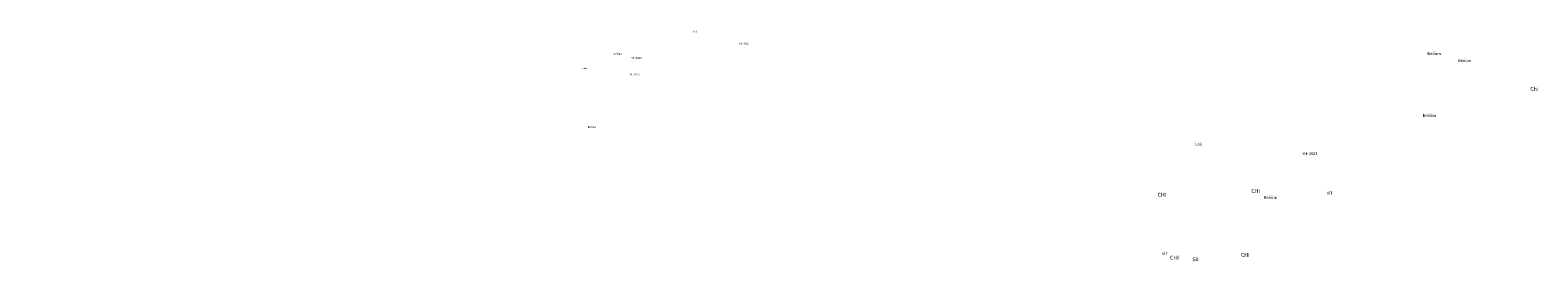
# Model space of a CAD drawing. Units: millimetres. Extents: x 481 to 33820, y 21634 to 24704.
# Drawn here: x 18177 to 33820, y 21784 to 24259 of the extents above; entities that cross this region are included whole.
import ezdxf

# ---------------------------------------------------------------- set-up
doc = ezdxf.new("R2010")
doc.units = ezdxf.units.MM
doc.layers.add('KICHTHUOC', color=54, linetype='Continuous', lineweight=5)
doc.styles.get("Standard").update_dxf_attribs({"font": 'ARIAL_0.TTF'})

msp = doc.modelspace()

# ---------------------------------------------------------------- texts
at = {"layer": 'KICHTHUOC', "attachment_point": 1}
for s, insert, char_height in [('\\pi813.52;{\\fVNI-Aptima|b0|i0|c0|p2;Laù xoay 3923}', (8781.37, 24255.15), 20), ('\\pi839.12;{\\fVNI-Aptima|b0|i0|c0|p2;YH-3925}', (8747.56, 24130.26), 20), ('\\pi829.9;{\\fVNI-Aptima|b0|i0|c0|p2;Böôùm phaûi}', (7625.38, 24022.98), 20), ('\\pi807.95;{\\fVNI-Aptima|b0|i0|c0|p2;Böôùm traùi}', (8752.72, 23958.04), 30), ('\\pi797.13;{\\fVNI-Aptima|b0|i0|c0|p2;Böôùm phaûi}', (8760.48, 24031.01), 30), ('\\pi839.12;{\\fVNI-Aptima|b0|i0|c0|p2;YH-3925}', (7632.67, 23980.68), 20), ('\\pi814.5;{\\fVNI-Aptima|b0|i0|c0|p2;Laù Saùch xoay \\P\\pi839.15;YH-3923}', (7611.6, 23876.17), 20), ('\\pi649.76;{\\fVNI-Aptima|b0|i0|c0|p2;Chi Tieát Laép Raùp \\L01}', (7750.85, 23669.69), 40), ('\\pi797.13;{\\fVNI-Aptima|b0|i0|c0|p2;Böôùm phaûi}', (8712.06, 23388.89), 30), ('\\pi830.45;{\\fVNI-Aptima|b0|i0|c0|p2;Böôùm Inox}', (7353.01, 23265.02), 20), ('\\pi774.02;{\\fVNI-Aptima|b0|i0|c0|p2;Laù Saùch xoay \\P\\pi811.01;YH-3923}', (7045.47, 23093.67), 30), ('\\pi620.39;{\\fVNI-Aptima|b0|i0|c0|p2;CHI TIEÁT  LAÉP RAÙP \\LA }', (5059.04, 22572.48), 40), ('\\pi621.02;{\\fVNI-Aptima|b0|i0|c0|p2;CHI TIEÁT  LAÉP RAÙP \\LC}', (6006.12, 22611.36), 40), ('\\pi797.13;{\\fVNI-Aptima|b0|i0|c0|p2;Böôùm phaûi}', (7062.03, 22538.69), 30), ('\\pi762.82;{\\fVNI-Aptima|b0|i0|c0|p2;VÍT LIEÂN KEÁT}', (8744.8, 22584.61), 30), ('\\pi623.61;{\\fVNI-Aptima|b0|i0|c0|p2;CHI TIEÁT  LAÉP RAÙP \\LB}', (5059.04, 21919.65), 40), ('\\pi618.32;{\\fVNI-Aptima|b0|i0|c0|p2;CHI TIEÁT  LAÉP RAÙP \\LD}', (6006.12, 21947.71), 40), ('\\pi762.82;{\\fVNI-Aptima|b0|i0|c0|p2;VÍT LIEÂN KEÁT}', (7036.66, 21956.07), 30), ('\\pi556.71;{\\fVNI-Aptima|b0|i0|c0|p2;Sô Laép Raùp & Boá Trí Thanh}', (7965.99, 21903), 40)]:
    msp.add_mtext_dynamic_manual_height_columns(s, width=1790.8923, gutter_width=12.5, heights=[0], dxfattribs=dict(at, insert=insert, char_height=char_height))

doc.saveas('drawing.dxf')
